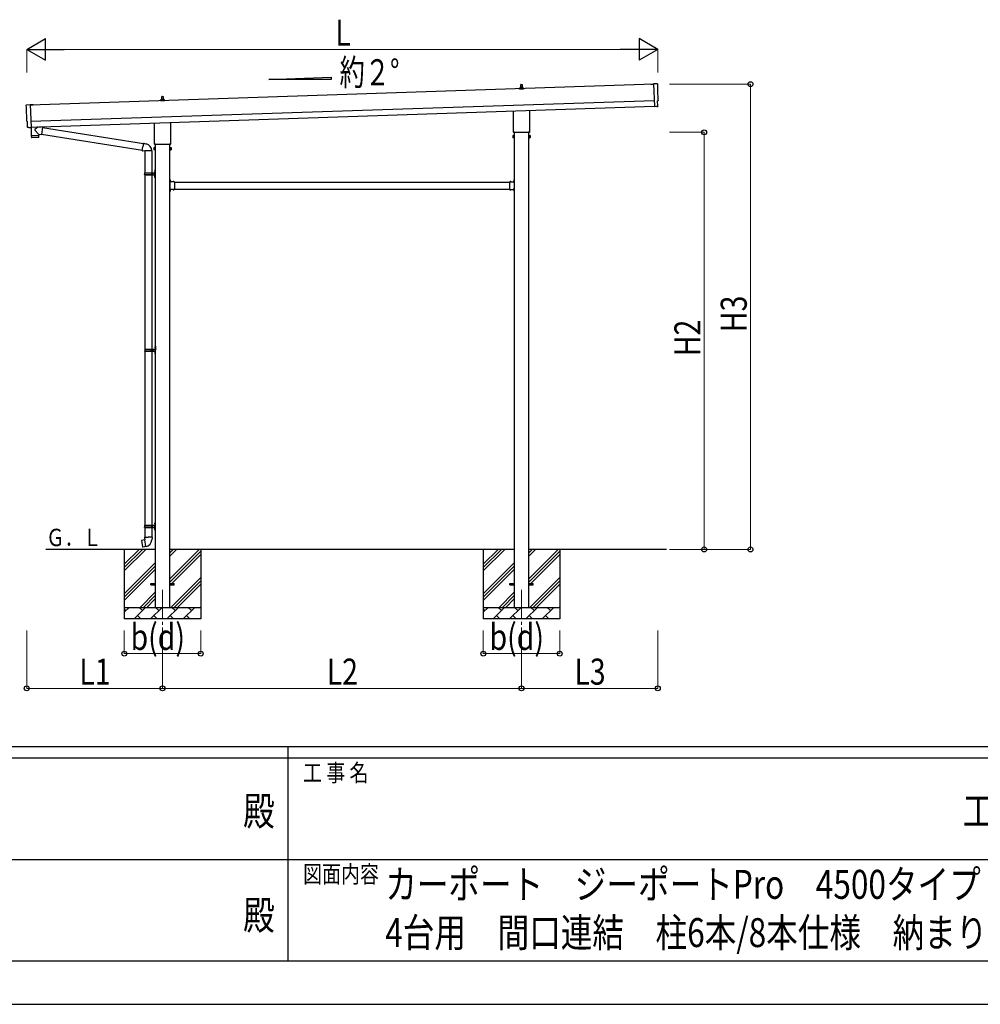
# Model space of a CAD drawing. Units: millimetres. Extents: x 0 to 42050, y 0 to 29700.
# Drawn here: x 18684 to 26979, y 0 to 8505 of the extents above; entities that cross this region are included whole.
import ezdxf
from ezdxf.enums import TextEntityAlignment as Align

# ---------------------------------------------------------------- set-up
doc = ezdxf.new("R2010")
doc.units = ezdxf.units.MM
doc.header["$PDMODE"] = 64
doc.header["$PDSIZE"] = 0.05
doc.linetypes.add('YCENTER_1', pattern=[13, 10, -1, 1, -1])
doc.linetypes.add('YHIDDEN_1', pattern=[4, 3, -1])
for name, color, linetype, lineweight in [('USER1', 3, 'Continuous', 13), ('YKK_12', 2, 'Continuous', 13), ('YKK_13', 4, 'Continuous', 30), ('YKK_A1', 4, 'Continuous', 30), ('YKK_D', 6, 'Continuous', 13), ('YKK_ZWAK', 7, 'Continuous', 30)]:
    doc.layers.add(name, color=color, linetype=linetype, lineweight=lineweight)
doc.styles.add('text-b', font='extslim2.shx', dxfattribs={"width": 0.8, "bigfont": 'extfont2.shx'})

msp = doc.modelspace()

# ---------------------------------------------------------------- linework, layer by layer
at = {"layer": 'YKK_12', "linetype": 'YCENTER_1', "ltscale": 25}
for p, q in [((19917.5, 3579.1), (19917.5, 3079.1)), ((23017.5, 3579.1), (23017.5, 3079.1))]:
    msp.add_line(p, q, dxfattribs=at)
at = {"layer": 'YKK_13'}
for p, q in [((22999.3, 7906.2), (22999.3, 7913.9)), ((22999.7, 7914.7), (23035.4, 7914.7)), ((23000.1, 7914.9), (23006.8, 7916.5)), ((23007.2, 7916.7), (23027.9, 7916.7)), ((23007.5, 7917.5), (23007.5, 7921.7)), ((23008.5, 7921.7), (23026.5, 7921.7)), ((23011.5, 7921.7), (23012.3, 7945.2)), ((23013.3, 7946.2), (23021.8, 7946.2)), ((23022.8, 7945.2), (23023.5, 7921.7)), ((23027.5, 7917.5), (23027.5, 7921.7)), ((23035, 7914.9), (23028.3, 7916.5)), ((23035.8, 7906.2), (23035.8, 7913.9)), ((24134.4, 7947.4), (24158.9, 7948.2)), ((24134.4, 7946.4), (24134.4, 7947.4)), ((24158.9, 7947.2), (24134.4, 7946.4)), ((24190.3, 7951.7), (24158.7, 7952.3)), ((24158.7, 7952.3), (24165.3, 7754.5)), ((19911.5, 7818.4), (19912.3, 7841.9)), ((19913.3, 7842.9), (19921.8, 7842.9)), ((19922.8, 7841.9), (19923.5, 7818.4)), ((23035.8, 7906.2), (22999.3, 7906.2)), ((18744.2, 7770.1), (18775.7, 7772.8)), ((18775.7, 7772.8), (18782.3, 7575.1)), ((18800.4, 7769.6), (18775.9, 7768.8)), ((18775.9, 7767.8), (18800.4, 7768.6)), ((18800.4, 7768.6), (18800.4, 7769.6)), ((19899.3, 7802.9), (19899.3, 7810.6)), ((19935.8, 7802.9), (19899.3, 7802.9)), ((19899.7, 7811.4), (19935.4, 7811.4)), ((19900.1, 7811.6), (19906.8, 7813.2)), ((19907.2, 7813.4), (19927.9, 7813.4)), ((19907.5, 7814.2), (19907.5, 7818.4)), ((19908.5, 7818.4), (19926.5, 7818.4)), ((19927.5, 7814.2), (19927.5, 7818.4)), ((19935, 7811.6), (19928.3, 7813.2)), ((19935.8, 7802.9), (19935.8, 7810.6)), ((24165.3, 7754.5), (24165.4, 7753.5)), ((24183.5, 7755), (24165.4, 7753.5)), ((24184.2, 7754.4), (24183.5, 7755)), ((24185, 7754.2), (24191.9, 7754.8)), ((24194.6, 7757.9), (24193.1, 7804.9)), ((24193.1, 7804.9), (24193.7, 7804.9)), ((22949.2, 7542.2), (22949.2, 7716.8)), ((23085.8, 7721.3), (23085.8, 7530.2)), ((18751.3, 7623.5), (18750.7, 7623.5)), ((18752.9, 7576.5), (18751.3, 7623.5)), ((18762.7, 7573.4), (18755.8, 7573.6)), ((18763.5, 7573.7), (18764.1, 7574.4)), ((18764.1, 7574.4), (18782.4, 7574.1)), ((18782, 7574.1), (18784.3, 7502.9)), ((18782.3, 7575.1), (18782.4, 7574.1)), ((18843.6, 7579.9), (18816.4, 7556.9)), ((18881.3, 7576.6), (18855.4, 7580.3)), ((18881.3, 7576.6), (18872.4, 7513.6)), ((18881.6, 7574.7), (19753.7, 7435.9)), ((19849.2, 7438.9), (19849.2, 7613.4)), ((19985.8, 7618), (19985.8, 7438.9)), ((18784.3, 7502.9), (18848.3, 7505)), ((18848.3, 7504), (18784.4, 7501.9)), ((18784.4, 7501.9), (18785, 7488.9)), ((18845.6, 7487.9), (18788.1, 7486)), ((18788.8, 7503), (18788.9, 7502)), ((18847.9, 7517), (18816.4, 7549.6)), ((18843.8, 7504.9), (18843.8, 7503.9)), ((18847.9, 7517), (18872.4, 7513.6)), ((18847.9, 7517), (18848.3, 7505)), ((18848.5, 7491), (18848.3, 7504)), ((18872.1, 7515.5), (19743.3, 7376.8)), ((22943.5, 7504), (22944.3, 7505.3)), ((22943.5, 7504), (22943.5, 7487)), ((22943.5, 7487), (22944.3, 7485.6)), ((22950.5, 7505.3), (22944.3, 7505.3)), ((22950.5, 7500.4), (22944.3, 7500.4)), ((22950.5, 7490.5), (22944.3, 7490.5)), ((22950.5, 7485.6), (22944.3, 7485.6)), ((22947.5, 7533.5), (22947.5, 7539)), ((23085.5, 7530), (22949.6, 7530)), ((22950.5, 7485.6), (22950.5, 7505.3)), ((22950.5, 7486.3), (22950.5, 7504.7)), ((22950.5, 7504.7), (22953, 7504.7)), ((22953, 7486.3), (22950.5, 7486.3)), ((22953, 7485), (22953, 7506)), ((22953, 7506), (22955, 7506)), ((22955, 7485), (22953, 7485)), ((22955, 7506), (22955, 7485)), ((23082, 7506), (23080, 7506)), ((23080, 7506), (23080, 7485)), ((23080, 7485), (23082, 7485)), ((23082, 7485), (23082, 7506)), ((23084.5, 7504.7), (23082, 7504.7)), ((23082, 7486.3), (23084.5, 7486.3)), ((23084.5, 7485.6), (23084.5, 7505.3)), ((23084.5, 7505.3), (23090.8, 7505.3)), ((23084.5, 7486.3), (23084.5, 7504.7)), ((23084.5, 7500.4), (23090.8, 7500.4)), ((23084.5, 7490.5), (23090.8, 7490.5)), ((23084.5, 7485.6), (23090.8, 7485.6)), ((23087.5, 7539), (23087.5, 7533.5)), ((23091.5, 7504), (23090.8, 7505.3)), ((23091.5, 7487), (23090.8, 7485.6)), ((23091.5, 7504), (23091.5, 7487)), ((19742.9, 7375), (19748.5, 7406.3)), ((19754, 7437.7), (19748.5, 7406.3)), ((19754, 7437.7), (19755.1, 7439.7)), ((19754, 7437.7), (19759.1, 7436.7)), ((19755.1, 7439.7), (19758.7, 7439)), ((19758.7, 7439), (19759.1, 7436.7)), ((19759.1, 7436.7), (19773.6, 7433.9)), ((19773.6, 7433.9), (19775.3, 7432.2)), ((19775.3, 7432.2), (19777.4, 7431.8)), ((19843.5, 7400.6), (19844.3, 7401.9)), ((19843.5, 7400.6), (19843.5, 7383.6)), ((19850.5, 7401.9), (19844.3, 7401.9)), ((19847.5, 7430.1), (19847.5, 7435.6)), ((19985.5, 7426.6), (19849.6, 7426.6)), ((19850.5, 7382.3), (19850.5, 7401.9)), ((19850.5, 7382.9), (19850.5, 7401.3)), ((19850.5, 7401.3), (19853, 7401.3)), ((19853, 7381.6), (19853, 7402.6)), ((19853, 7402.6), (19855, 7402.6)), ((19855, 7402.6), (19855, 7381.6)), ((19982, 7402.6), (19980, 7402.6)), ((19980, 7402.6), (19980, 7381.6)), ((19982, 7381.6), (19982, 7402.6)), ((19984.5, 7401.3), (19982, 7401.3)), ((19984.5, 7382.3), (19984.5, 7401.9)), ((19984.5, 7401.9), (19990.8, 7401.9)), ((19984.5, 7382.9), (19984.5, 7401.3)), ((19987.5, 7435.6), (19987.5, 7430.1)), ((19991.5, 7400.6), (19990.8, 7401.9)), ((19991.5, 7400.6), (19991.5, 7383.6)), ((19742.9, 7375), (19743.3, 7372.7)), ((19742.9, 7375), (19748.1, 7374.1)), ((19743.3, 7372.7), (19746.9, 7372.1)), ((19746.9, 7372.1), (19748.1, 7374.1)), ((19748.1, 7374.1), (19762.7, 7371.8)), ((19762.7, 7371.8), (19764.9, 7372.8)), ((19825.2, 7372.4), (19764, 7372.4)), ((19765, 7372.4), (19765, 7183.1)), ((19825, 7372.4), (19825, 7183.1)), ((19843.5, 7383.6), (19844.3, 7382.3)), ((19850.5, 7397), (19844.3, 7397)), ((19850.5, 7387.2), (19844.3, 7387.2)), ((19850.5, 7382.3), (19844.3, 7382.3)), ((19853, 7382.9), (19850.5, 7382.9)), ((19855, 7381.6), (19853, 7381.6)), ((19980, 7381.6), (19982, 7381.6)), ((19982, 7382.9), (19984.5, 7382.9)), ((19984.5, 7397), (19990.8, 7397)), ((19984.5, 7387.2), (19990.8, 7387.2)), ((19984.5, 7382.3), (19990.8, 7382.3)), ((19991.5, 7383.6), (19990.8, 7382.3)), ((19762, 7181.1), (19812.4, 7181.1)), ((19762, 7167.1), (19812.4, 7167.1)), ((19763, 7183.1), (19849, 7183.1)), ((19763, 7183.1), (19763, 7181.1)), ((19763, 7165.1), (19763, 7167.1)), ((19763, 7165.1), (19849, 7165.1)), ((19765, 7165.1), (19765, 5660.6)), ((19822, 7183.1), (19822, 7178.6)), ((19822, 7178.6), (19824, 7178.6)), ((19822, 7165.1), (19822, 7169.6)), ((19822, 7169.6), (19824, 7169.6)), ((19824, 7178.6), (19824, 7174.1)), ((19824, 7169.6), (19824, 7174.1)), ((19825, 7165.1), (19825, 5660.6)), ((19830, 7183.1), (19830, 7174.1)), ((19830, 7178.6), (19833, 7178.6)), ((19830, 7165.1), (19830, 7174.1)), ((19830, 7169.6), (19833, 7169.6)), ((19833, 7178.6), (19833, 7174.1)), ((19833, 7169.6), (19833, 7174.1)), ((19848.7, 7200.3), (19850.8, 7199.3)), ((19848.7, 7196), (19850.8, 7197)), ((19848.7, 7152.3), (19850.8, 7151.3)), ((19848.7, 7148), (19850.8, 7149)), ((19850, 7202.3), (19850.6, 7202.3)), ((19850, 7202.3), (19850, 7194)), ((19850, 7194), (19850.6, 7194)), ((19850, 7154.3), (19850.6, 7154.3)), ((19850, 7154.3), (19850, 7146)), ((19850, 7146), (19850.6, 7146)), ((19850.6, 7202.3), (19850.6, 7194)), ((19850.6, 7202.3), (19851, 7201.9)), ((19850.6, 7194), (19851, 7194.4)), ((19850.6, 7154.3), (19850.6, 7146)), ((19850.6, 7154.3), (19851, 7153.9)), ((19850.6, 7146), (19851, 7146.4)), ((19850.8, 7199.3), (19851.4, 7198.1)), ((19850.8, 7197), (19851.4, 7198.1)), ((19850.8, 7151.3), (19851.4, 7150.1)), ((19850.8, 7149), (19851.4, 7150.1)), ((19851, 7206.1), (19854, 7207.6)), ((19851, 7206.1), (19851, 7174.1)), ((19851, 7201.9), (19851, 7194.4)), ((19851, 7142.1), (19851, 7174.1)), ((19851, 7153.9), (19851, 7146.4)), ((19854, 7207.6), (19854, 7174.1)), ((19854, 7207.6), (19855, 7207.6)), ((19854, 7140.6), (19854, 7174.1)), ((19855, 7207.6), (19855, 7174.1)), ((19855, 7140.6), (19855, 7174.1)), ((19851, 7142.1), (19854, 7140.6)), ((19854, 7140.6), (19855, 7140.6)), ((19982, 7125.1), (19980, 7125.1)), ((19980, 7125.1), (19980, 7105.1)), ((19980, 7118.1), (19982, 7118.1)), ((19980, 7112.1), (19982, 7112.1)), ((19982, 7125.1), (19982, 7105.1)), ((19982.6, 7121), (19982, 7121)), ((19982, 7121), (19982, 7109.2)), ((19982.6, 7109.2), (19982, 7109.2)), ((20022, 7105.1), (19982, 7105.1)), ((19986, 7103.1), (19982, 7103.1)), ((19982, 7101.1), (19982, 7043.1)), ((19982, 7101.1), (19986, 7101.1)), ((19982.6, 7121), (19982.6, 7109.2)), ((19986, 7101.1), (19986, 7103.1)), ((20018.9, 7105.6), (20007.1, 7105.6)), ((20007.1, 7105.6), (20007.1, 7105.1)), ((20018.9, 7105.1), (20007.1, 7105.1)), ((20018.9, 7105.6), (20018.9, 7105.1)), ((20022, 7105.1), (20022, 7039.1)), ((22913, 7105.1), (22913, 7039.1)), ((22913, 7105.1), (22953, 7105.1)), ((22916.1, 7105.6), (22916.1, 7105.1)), ((22916.1, 7105.6), (22927.9, 7105.6)), ((22916.1, 7105.1), (22927.9, 7105.1)), ((22927.9, 7105.6), (22927.9, 7105.1)), ((22949, 7101.1), (22949, 7103.1)), ((22949, 7103.1), (22953, 7103.1)), ((22953, 7101.1), (22949, 7101.1)), ((22952.5, 7121), (22953, 7121)), ((22952.5, 7121), (22952.5, 7109.2)), ((22952.5, 7109.2), (22953, 7109.2)), ((22953, 7125.1), (22955, 7125.1)), ((22953, 7125.1), (22953, 7105.1)), ((22953, 7121), (22953, 7109.2)), ((22955, 7118.1), (22953, 7118.1)), ((22955, 7112.1), (22953, 7112.1)), ((22953, 7101.1), (22953, 7043.1)), ((22955, 7125.1), (22955, 7105.1)), ((19980, 7039.1), (19980, 7019.1)), ((19980, 7032.1), (19982, 7032.1)), ((19980, 7026.1), (19982, 7026.1)), ((19982, 7019.1), (19980, 7019.1)), ((19982, 7043.1), (19986, 7043.1)), ((19982, 7041.1), (19986, 7041.1)), ((19982, 7039.1), (19982, 7019.1)), ((20022, 7039.1), (19982, 7039.1)), ((19982.6, 7035), (19982, 7035)), ((19982, 7035), (19982, 7023.2)), ((19982.6, 7023.2), (19982, 7023.2)), ((19982.6, 7035), (19982.6, 7023.2)), ((19986, 7043.1), (19986, 7041.1)), ((20007.1, 7038.6), (20007.1, 7039.1)), ((20018.9, 7039.1), (20007.1, 7039.1)), ((20018.9, 7038.6), (20007.1, 7038.6)), ((20018.9, 7038.6), (20018.9, 7039.1)), ((22913, 7039.1), (22953, 7039.1)), ((22916.1, 7038.6), (22916.1, 7039.1)), ((22916.1, 7039.1), (22927.9, 7039.1)), ((22916.1, 7038.6), (22927.9, 7038.6)), ((22927.9, 7038.6), (22927.9, 7039.1)), ((22953, 7043.1), (22949, 7043.1)), ((22949, 7043.1), (22949, 7041.1)), ((22953, 7041.1), (22949, 7041.1)), ((22952.5, 7035), (22953, 7035)), ((22952.5, 7035), (22952.5, 7023.2)), ((22952.5, 7023.2), (22953, 7023.2)), ((22953, 7039.1), (22953, 7019.1)), ((22953, 7035), (22953, 7023.2)), ((22955, 7032.1), (22953, 7032.1)), ((22955, 7026.1), (22953, 7026.1)), ((22953, 7019.1), (22955, 7019.1)), ((22955, 7039.1), (22955, 7019.1)), ((19764.5, 5658.6), (19814.9, 5658.6)), ((19764.5, 5644.6), (19814.9, 5644.6)), ((19765, 5642.6), (19765, 4138.1)), ((19765.5, 5660.6), (19851.5, 5660.6)), ((19765.5, 5660.6), (19765.5, 5658.6)), ((19765.5, 5642.6), (19765.5, 5644.6)), ((19765.5, 5642.6), (19851.5, 5642.6)), ((19824.5, 5660.6), (19824.5, 5656.1)), ((19824.5, 5656.1), (19826.5, 5656.1)), ((19824.5, 5642.6), (19824.5, 5647.1)), ((19824.5, 5647.1), (19826.5, 5647.1)), ((19825, 5642.6), (19825, 4138.1)), ((19826.5, 5656.1), (19826.5, 5651.6)), ((19826.5, 5647.1), (19826.5, 5651.6)), ((19832.5, 5660.6), (19832.5, 5651.6)), ((19832.5, 5656.1), (19835.5, 5656.1)), ((19832.5, 5642.6), (19832.5, 5651.6)), ((19832.5, 5647.1), (19835.5, 5647.1)), ((19835.5, 5656.1), (19835.5, 5651.6)), ((19835.5, 5647.1), (19835.5, 5651.6)), ((19851.2, 5677.8), (19853.3, 5676.8)), ((19851.2, 5673.5), (19853.3, 5674.5)), ((19851.2, 5629.8), (19853.3, 5628.8)), ((19851.2, 5625.5), (19853.3, 5626.5)), ((19852.5, 5679.8), (19853.1, 5679.8)), ((19852.5, 5679.8), (19852.5, 5671.5)), ((19852.5, 5671.5), (19853.1, 5671.5)), ((19852.5, 5631.8), (19853.1, 5631.8)), ((19852.5, 5631.8), (19852.5, 5623.5)), ((19852.5, 5623.5), (19853.1, 5623.5)), ((19853.1, 5679.8), (19853.1, 5671.5)), ((19853.1, 5679.8), (19853.5, 5679.4)), ((19853.1, 5671.5), (19853.5, 5671.9)), ((19853.1, 5631.8), (19853.1, 5623.5)), ((19853.1, 5631.8), (19853.5, 5631.4)), ((19853.1, 5623.5), (19853.5, 5623.9)), ((19853.3, 5676.8), (19853.9, 5675.6)), ((19853.3, 5674.5), (19853.9, 5675.6)), ((19853.3, 5628.8), (19853.9, 5627.6)), ((19853.3, 5626.5), (19853.9, 5627.6)), ((19853.5, 5683.6), (19856.5, 5685.1)), ((19853.5, 5683.6), (19853.5, 5651.6)), ((19853.5, 5679.4), (19853.5, 5671.9)), ((19853.5, 5619.6), (19853.5, 5651.6)), ((19853.5, 5631.4), (19853.5, 5623.9)), ((19853.5, 5619.6), (19856.5, 5618.1)), ((19856.5, 5685.1), (19856.5, 5651.6)), ((19856.5, 5685.1), (19857.5, 5685.1)), ((19856.5, 5618.1), (19856.5, 5651.6)), ((19856.5, 5618.1), (19857.5, 5618.1)), ((19857.5, 5685.1), (19857.5, 5651.6)), ((19857.5, 5618.1), (19857.5, 5651.6)), ((19762, 4136.1), (19812.4, 4136.1)), ((19762, 4122.1), (19812.4, 4122.1)), ((19763, 4138.1), (19849, 4138.1)), ((19763, 4138.1), (19763, 4136.1)), ((19763, 4120.1), (19763, 4122.1)), ((19763, 4120.1), (19849, 4120.1)), ((19765, 4120.1), (19765, 4035.2)), ((19822, 4138.1), (19822, 4133.6)), ((19822, 4133.6), (19824, 4133.6)), ((19822, 4120.1), (19822, 4124.6)), ((19822, 4124.6), (19824, 4124.6)), ((19824, 4133.6), (19824, 4129.1)), ((19824, 4124.6), (19824, 4129.1)), ((19825, 4120.1), (19825, 4035.2)), ((19830, 4138.1), (19830, 4129.1)), ((19830, 4133.6), (19833, 4133.6)), ((19830, 4120.1), (19830, 4129.1)), ((19830, 4124.6), (19833, 4124.6)), ((19833, 4133.6), (19833, 4129.1)), ((19833, 4124.6), (19833, 4129.1)), ((19848.7, 4155.3), (19850.8, 4154.3)), ((19848.7, 4151), (19850.8, 4152)), ((19848.7, 4107.3), (19850.8, 4106.3)), ((19848.7, 4103), (19850.8, 4104)), ((19850, 4157.3), (19850.6, 4157.3)), ((19850, 4157.3), (19850, 4149)), ((19850, 4149), (19850.6, 4149)), ((19850, 4109.3), (19850.6, 4109.3)), ((19850, 4109.3), (19850, 4101)), ((19850, 4101), (19850.6, 4101)), ((19850.6, 4157.3), (19850.6, 4149)), ((19850.6, 4157.3), (19851, 4156.9)), ((19850.6, 4149), (19851, 4149.4)), ((19850.6, 4109.3), (19850.6, 4101)), ((19850.6, 4109.3), (19851, 4108.9)), ((19850.6, 4101), (19851, 4101.4)), ((19850.8, 4154.3), (19851.4, 4153.1)), ((19850.8, 4152), (19851.4, 4153.1)), ((19850.8, 4106.3), (19851.4, 4105.1)), ((19850.8, 4104), (19851.4, 4105.1)), ((19851, 4161.1), (19854, 4162.6)), ((19851, 4161.1), (19851, 4129.1)), ((19851, 4156.9), (19851, 4149.4)), ((19851, 4097.1), (19851, 4129.1)), ((19851, 4108.9), (19851, 4101.4)), ((19851, 4097.1), (19854, 4095.6)), ((19854, 4162.6), (19854, 4129.1)), ((19854, 4162.6), (19855, 4162.6)), ((19854, 4095.6), (19854, 4129.1)), ((19854, 4095.6), (19855, 4095.6)), ((19855, 4162.6), (19855, 4129.1)), ((19855, 4095.6), (19855, 4129.1)), ((19736.6, 4006.7), (19735.8, 4005.6)), ((19735.8, 4005.6), (19745.4, 3951)), ((19764.5, 4012), (19736.6, 4006.7)), ((19749.3, 4009.3), (19749.1, 4009.1)), ((19751.3, 4009.7), (19749.3, 4009.3)), ((19751.6, 4009.6), (19751.3, 4009.7)), ((19763.2, 4035.2), (19761, 4034.4)), ((19761, 4034.4), (19761, 4030.8)), ((19761, 4030.8), (19763.3, 4030)), ((19763.2, 4035.2), (19795, 4035.2)), ((19763.2, 4035.2), (19763.3, 4030)), ((19763.3, 4030), (19763.5, 4015.2)), ((19763.5, 4015.2), (19764.9, 4013.2)), ((19764.7, 4013), (19764.7, 4012.3)), ((19774.8, 3954.7), (19764.7, 4012.2)), ((19764.9, 4013.2), (19764.9, 4013.2)), ((19826.9, 4035.2), (19795, 4035.2)), ((19826.5, 4015.2), (19825.2, 4013.2)), ((19825.2, 4013.2), (19825.2, 4011.1)), ((19826.8, 4030), (19826.5, 4015.2)), ((19826.9, 4035.2), (19826.8, 4030)), ((19829, 4030.8), (19826.8, 4030)), ((19826.9, 4035.2), (19829, 4034.4)), ((19829, 4034.4), (19829, 4030.8)), ((19746.6, 3950.2), (19745.4, 3951)), ((19774.5, 3954.8), (19746.6, 3950.2)), ((19759.4, 3952.1), (19759.1, 3952.3)), ((19761.4, 3952.4), (19759.4, 3952.1)), ((19761.6, 3952.7), (19761.4, 3952.4)), ((19775.1, 3953.9), (19774.9, 3954.6)), ((19817.5, 3633.6), (19855, 3633.6)), ((19817.5, 3624.6), (19817.5, 3633.6)), ((19817.5, 3624.6), (19855, 3624.6)), ((19980, 3633.6), (20017.5, 3633.6)), ((19980, 3624.6), (20017.5, 3624.6)), ((20017.5, 3624.6), (20017.5, 3633.6)), ((22917.5, 3633.6), (22955, 3633.6)), ((22917.5, 3624.6), (22917.5, 3633.6)), ((22917.5, 3624.6), (22955, 3624.6)), ((23080, 3633.6), (23117.5, 3633.6)), ((23080, 3624.6), (23117.5, 3624.6)), ((23117.5, 3624.6), (23117.5, 3633.6))]:
    msp.add_line(p, q, dxfattribs=at)
at = {"layer": 'YKK_13', "linetype": 'YHIDDEN_1'}
for p, q in [((19981.9, 7116.3), (19981.3, 7115.1)), ((19981.9, 7114), (19981.3, 7115.1)), ((19984.7, 7117.6), (19981.9, 7116.3)), ((19984.7, 7112.6), (19981.9, 7114)), ((20010.5, 7107.7), (20011.9, 7105)), ((20011.9, 7105), (20013, 7104.3)), ((20014.2, 7105), (20013, 7104.3)), ((20015.5, 7107.7), (20014.2, 7105)), ((22919.5, 7107.7), (22920.9, 7105)), ((22920.9, 7105), (22922, 7104.3)), ((22923.2, 7105), (22922, 7104.3)), ((22924.5, 7107.7), (22923.2, 7105)), ((22950.4, 7117.6), (22953.2, 7116.3)), ((22950.4, 7112.6), (22953.2, 7114)), ((22953.2, 7116.3), (22953.8, 7115.1)), ((22953.2, 7114), (22953.8, 7115.1)), ((19981.9, 7030.3), (19981.3, 7029.1)), ((19981.9, 7028), (19981.3, 7029.1)), ((19984.7, 7031.6), (19981.9, 7030.3)), ((19984.7, 7026.6), (19981.9, 7028)), ((20010.5, 7036.5), (20011.9, 7039.3)), ((20011.9, 7039.3), (20013, 7039.9)), ((20014.2, 7039.3), (20013, 7039.9)), ((20015.5, 7036.5), (20014.2, 7039.3)), ((22919.5, 7036.5), (22920.9, 7039.3)), ((22920.9, 7039.3), (22922, 7039.9)), ((22923.2, 7039.3), (22922, 7039.9)), ((22924.5, 7036.5), (22923.2, 7039.3)), ((22950.4, 7031.6), (22953.2, 7030.3)), ((22950.4, 7026.6), (22953.2, 7028)), ((22953.2, 7030.3), (22953.8, 7029.1)), ((22953.2, 7028), (22953.8, 7029.1))]:
    msp.add_line(p, q, dxfattribs=at)
at = {"layer": 'YKK_13'}
for centre, radius, start, end in [((23000.3, 7913.9), 1, 103.62699, 180), ((23006.5, 7917.5), 1, 283.62699, 0), ((23011.6, 7921.1), 4.13, 90, 171.17633), ((23008.5, 7920.7), 1, 90, 180), ((23013.3, 7945.2), 1, 90, 178.60509), ((23020.9, 7921.7), 4.83, 133.60282, 180), ((23014.2, 7921.7), 4.83, 0, 46.39718), ((23021.8, 7945.2), 1, 1.39491, 90), ((23023.5, 7921.1), 4.13, 8.82367, 90), ((23026.5, 7920.7), 1, 0, 90), ((23028.5, 7917.5), 1, 180, 256.37301), ((23034.8, 7913.9), 1, 0, 76.37301), ((19913.3, 7841.9), 1, 90, 178.60509), ((19921.8, 7841.9), 1, 1.39491, 90), ((19900.3, 7810.6), 1, 103.62699, 180), ((19906.5, 7814.2), 1, 283.62699, 0), ((19911.6, 7817.7), 4.13, 90, 171.17633), ((19908.5, 7817.4), 1, 90, 180), ((19920.9, 7818.4), 4.83, 133.60282, 180), ((19914.2, 7818.4), 4.83, 0, 46.39718), ((19923.5, 7817.7), 4.13, 8.82367, 90), ((19926.5, 7817.4), 1, 0, 90), ((19928.5, 7814.2), 1, 180, 256.37301), ((19934.8, 7810.6), 1, 0, 76.37301), ((18788, 7489), 3, 182.90915, 271.95747), ((18819.8, 7553.2), 5, 132.56466, 226.88314), ((18845.5, 7490.9), 3, 271.90915, 0.90915), ((22947.9, 7502.8), 4.34, 145.61575, 214.38425), ((22959.8, 7495.5), 16.2, 162.41205, 197.58795), ((22947.9, 7488.1), 4.34, 145.61575, 214.38425), ((22951.5, 7539), 4, 125.09963, 180), ((22951.5, 7533.5), 4, 180, 194.47751), ((22951.5, 7533.5), 4, 194.47751, 241.04498), ((23083.5, 7533.5), 4, 298.95502, 345.52249), ((23083.5, 7539), 4, 0, 54.90037), ((23083.5, 7533.5), 4, 345.52249, 0), ((23087.2, 7502.8), 4.34, 325.61575, 34.38425), ((23075.3, 7495.5), 16.2, 342.41205, 17.58795), ((23087.2, 7488.1), 4.34, 325.61575, 34.38425), ((19764.9, 7372.8), 60.3, 359.62495, 78), ((19847.9, 7399.5), 4.34, 145.61575, 214.38425), ((19851.5, 7435.6), 4, 125.09963, 180), ((19851.5, 7430.1), 4, 180, 194.47751), ((19851.5, 7430.1), 4, 194.47751, 241.04498), ((19983.5, 7430.1), 4, 298.95502, 345.52249), ((19983.5, 7435.6), 4, 0, 54.90037), ((19983.5, 7430.1), 4, 345.52249, 0), ((19987.2, 7399.5), 4.34, 325.61575, 34.38425), ((19859.8, 7392.1), 16.2, 162.41205, 197.58795), ((19847.9, 7384.8), 4.34, 145.61575, 214.38425), ((19975.3, 7392.1), 16.2, 342.41205, 17.58795), ((19987.2, 7384.8), 4.34, 325.61575, 34.38425), ((19810.8, 7174.1), 49.3, 171.82876, 180.00002), ((19810.8, 7174.1), 49.3, 180.00002, 188.17127), ((19812.4, 7183.1), 2, 270, 359.99998), ((19812.4, 7165.1), 2, 0.00005, 90.00004), ((19854.3, 7198.1), 6, 136.21765, 223.78235), ((19854.3, 7150.1), 6, 136.21765, 223.78235), ((19849, 7185.1), 2, 270, 359.99998), ((19849, 7163.1), 2, 0.00005, 90.00004), ((19982, 7105.1), 2, 180, 270), ((19976.8, 7115.1), 8.23, 314.2189, 45.7811), ((20013, 7099.9), 8.23, 44.2189, 135.7811), ((22922, 7099.9), 8.23, 44.2189, 135.7811), ((22958.3, 7115.1), 8.23, 134.2189, 225.7811), ((22953, 7105.1), 2, 270, 0), ((19982, 7039.1), 2, 90, 180), ((19976.8, 7029.1), 8.23, 314.2189, 45.7811), ((20013, 7044.3), 8.23, 224.2189, 315.7811), ((22922, 7044.3), 8.23, 224.2189, 315.7811), ((22958.3, 7029.1), 8.23, 134.2189, 225.7811), ((22953, 7039.1), 2, 0, 90), ((19813.3, 5651.6), 49.3, 171.82876, 180.00002), ((19813.3, 5651.6), 49.3, 180.00002, 188.17127), ((19814.9, 5660.6), 2, 270, 359.99998), ((19814.9, 5642.6), 2, 0.00005, 90.00004), ((19856.8, 5675.6), 6, 136.21765, 223.78235), ((19856.8, 5627.6), 6, 136.21765, 223.78235), ((19851.5, 5662.6), 2, 270, 359.99998), ((19851.5, 5640.6), 2, 0.00005, 90.00004), ((19810.8, 4129.1), 49.3, 171.82876, 180.00002), ((19810.8, 4129.1), 49.3, 180.00002, 188.17127), ((19812.4, 4138.1), 2, 270, 359.99998), ((19812.4, 4120.1), 2, 0.00005, 90.00004), ((19854.3, 4153.1), 6, 136.21765, 223.78235), ((19854.3, 4105.1), 6, 136.21765, 223.78235), ((19849, 4140.1), 2, 270, 359.99998), ((19849, 4118.1), 2, 0.00005, 90.00004), ((19764.4, 4012.3), 0.3, 280.66842, 0), ((19764.9, 4013), 0.2, 100, 180), ((19764.9, 4013.2), 60.3, 279.96938, 358), ((19774.6, 3954.5), 0.3, 20, 99.33158), ((19775.3, 3954), 0.2, 200, 279.96938)]:
    msp.add_arc(centre, radius, start, end, dxfattribs=at)
at = {"layer": 'YKK_13', "extrusion": (3.6e-15, 1e-16, -1)}
for centre, major_axis, start_param, end_param in [((24190.3, 7948.7), (3, 0.1), 4.764749, 6.297982), ((28955.9, 8037.1), (-4760.7, -158.7), 6.268693, 6.297982), ((24193.5, 7809.3), (4.4, 0.15), 6.268693, 7.853982)]:
    msp.add_ellipse(centre, major_axis=major_axis, ratio=0.99863, start_param=start_param, end_param=end_param, dxfattribs=at)
at = {"layer": 'YKK_13'}
for centre, major_axis, ratio, start_param, end_param in [((18744.5, 7767.2), (-3, -0.1), 0.99863, 4.764749, 6.297982), ((13983.6, 7538), (4760.7, 158.7), 0.99863, 6.268693, 6.297982), ((18750.6, 7627.9), (-4.4, -0.15), 0.99863, 6.268693, 7.853982), ((18755.9, 7576.6), (-2.11, -2.14), 0.9974, 5.525231, 7.04114), ((18762.8, 7574.4), (-0.704, -0.714), 0.9974, 0.757954, 1.570796)]:
    msp.add_ellipse(centre, major_axis=major_axis, ratio=ratio, start_param=start_param, end_param=end_param, dxfattribs=at)
at = {"layer": 'YKK_13', "extrusion": (3.9e-15, -1.1e-15, -1)}
msp.add_ellipse((24184.9, 7755.2), major_axis=(0.75, -0.666), ratio=0.9974, start_param=0.757954, end_param=1.570796, dxfattribs=at)
at = {"layer": 'YKK_13', "extrusion": (3.8e-15, -2e-16, -1)}
msp.add_ellipse((24191.6, 7757.8), major_axis=(2.25, -2), ratio=0.9974, start_param=5.525231, end_param=7.04114, dxfattribs=at)
at = {"layer": 'YKK_A1'}
for p, q in [((20835.6, 7989.3), (21373.2, 8009.2)), ((21373.2, 8009.2), (21373.2, 7989.3)), ((24158.9, 7947.2), (18775.9, 7767.8)), ((21373.2, 7989.3), (20835.6, 7989.3)), ((18782.2, 7577.9), (24165.2, 7757.3)), ((22955, 7530), (22955, 3429.1)), ((23080, 3429.1), (23080, 7530)), ((19855, 7426.6), (19855, 3429.1)), ((19980, 3429.1), (19980, 7426.6)), ((19986, 7102.1), (19980.5, 7102.1)), ((19980.5, 7102.1), (19980.5, 7042.1)), ((20022, 7102.1), (22913, 7102.1)), ((22949, 7102.1), (22954.5, 7102.1)), ((22954.5, 7102.1), (22954.5, 7042.1)), ((19986, 7042.1), (19980.5, 7042.1)), ((20022, 7042.1), (22913, 7042.1)), ((22949, 7042.1), (22954.5, 7042.1)), ((19855, 3929.1), (18910.9, 3929.1)), ((19587.5, 3929.1), (19587.5, 3329.1)), ((19587.5, 3744.1), (19772.6, 3929.1)), ((19587.5, 3772.4), (19744.3, 3929.1)), ((19587.5, 3800.6), (19716, 3929.1)), ((22955, 3929.1), (19980, 3929.1)), ((19980, 3674), (20235.1, 3929.1)), ((19980, 3872), (20037.2, 3929.1)), ((19980, 3900.3), (20008.9, 3929.1)), ((19980, 3645.7), (20247.5, 3913.2)), ((20247.5, 3929.1), (20247.5, 3329.1)), ((22687.5, 3929.1), (22687.5, 3329.1)), ((22687.5, 3744.1), (22872.6, 3929.1)), ((22687.5, 3772.4), (22844.3, 3929.1)), ((22687.5, 3800.6), (22816, 3929.1)), ((24268.4, 3929.1), (23080, 3929.1)), ((23080, 3674), (23335.1, 3929.1)), ((23080, 3872), (23137.2, 3929.1)), ((23080, 3900.3), (23108.9, 3929.1)), ((23080, 3645.7), (23347.5, 3913.2)), ((23347.5, 3929.1), (23347.5, 3329.1)), ((19980, 3617.4), (20247.5, 3884.9)), ((23080, 3617.4), (23347.5, 3884.9)), ((19587.5, 3546.1), (19855, 3813.6)), ((19587.5, 3517.8), (19855, 3785.3)), ((19587.5, 3489.5), (19855, 3757)), ((22687.5, 3546.1), (22955, 3813.6)), ((22687.5, 3517.8), (22955, 3785.3)), ((22687.5, 3489.5), (22955, 3757)), ((19989.7, 3429.1), (20247.5, 3687)), ((20018, 3429.1), (20247.5, 3658.7)), ((23089.7, 3429.1), (23347.5, 3687)), ((23118, 3429.1), (23347.5, 3658.7)), ((20046.3, 3429.1), (20247.5, 3630.4)), ((23146.3, 3429.1), (23347.5, 3630.4)), ((19725.1, 3429.1), (19855, 3559)), ((19753.4, 3429.1), (19855, 3530.7)), ((19781.7, 3429.1), (19855, 3502.4)), ((22825.1, 3429.1), (22955, 3559)), ((22853.4, 3429.1), (22955, 3530.7)), ((22881.7, 3429.1), (22955, 3502.4)), ((19587.5, 3429.1), (20247.5, 3429.1)), ((19587.5, 3386.2), (19630.4, 3429.1)), ((19601.9, 3400.6), (19587.5, 3414.9)), ((19671.9, 3329.1), (19771.9, 3429.1)), ((19743.3, 3400.6), (19714.8, 3429.1)), ((19813.3, 3329.1), (19913.3, 3429.1)), ((19884.7, 3400.6), (19856.2, 3429.1)), ((19954.7, 3329.1), (20054.7, 3429.1)), ((20026.1, 3400.6), (19997.6, 3429.1)), ((20096.1, 3329.1), (20196.1, 3429.1)), ((20167.6, 3400.6), (20139, 3429.1)), ((20244.3, 3429.1), (20247.5, 3432.4)), ((22687.5, 3429.1), (23347.5, 3429.1)), ((22687.5, 3386.2), (22730.4, 3429.1)), ((22701.9, 3400.6), (22687.5, 3414.9)), ((22771.9, 3329.1), (22871.9, 3429.1)), ((22843.3, 3400.6), (22814.8, 3429.1)), ((22913.3, 3329.1), (23013.3, 3429.1)), ((22984.7, 3400.6), (22956.2, 3429.1)), ((23054.7, 3329.1), (23154.7, 3429.1)), ((23126.1, 3400.6), (23097.6, 3429.1)), ((23196.1, 3329.1), (23296.1, 3429.1)), ((23267.6, 3400.6), (23239, 3429.1)), ((23344.3, 3429.1), (23347.5, 3432.4)), ((20247.5, 3329.1), (19587.5, 3329.1)), ((19700.4, 3357.7), (19729, 3329.1)), ((19841.8, 3357.7), (19870.4, 3329.1)), ((19983.3, 3357.7), (20011.8, 3329.1)), ((20124.7, 3357.7), (20153.2, 3329.1)), ((23347.5, 3329.1), (22687.5, 3329.1)), ((22800.4, 3357.7), (22829, 3329.1)), ((22941.8, 3357.7), (22970.4, 3329.1)), ((23083.3, 3357.7), (23111.8, 3329.1)), ((23224.7, 3357.7), (23253.2, 3329.1))]:
    msp.add_line(p, q, dxfattribs=at)
at = {"layer": 'YKK_A1', "ltscale": 25}
msp.add_line((18780.6, 7627.8), (24163.6, 7807.3), dxfattribs=at)
at = {"layer": 'YKK_D', "lineweight": -2}
for p, q in [((18744.9, 8248.2), (18907.3, 8342)), ((18907.3, 8154.5), (18907.3, 8342)), ((24194.6, 8248.2), (24032.2, 8342)), ((24032.2, 8342), (24032.2, 8154.5)), ((18744.9, 8248.2), (18907.3, 8154.5)), ((18744.9, 8248.2), (19069.7, 8248.2)), ((24194.6, 8248.2), (23869.8, 8248.2)), ((24194.6, 8248.2), (24032.2, 8154.5))]:
    msp.add_line(p, q, dxfattribs=at)
at = {"layer": 'YKK_D'}
for p, q in [((18744.9, 8048.2), (18744.9, 8249.2)), ((24007.1, 8248.2), (18932.4, 8248.2)), ((24194.6, 8048.2), (24194.6, 8249.2)), ((24294.6, 7948.2), (24995.6, 7948.2)), ((24994.6, 3929.1), (24994.6, 7948.2)), ((24294.6, 7532.5), (24595.6, 7532.5)), ((24594.6, 3929.1), (24594.6, 7532.5)), ((24294.6, 3929.1), (24595.6, 3929.1)), ((24294.6, 3929.1), (24995.6, 3929.1)), ((18744.9, 3229.1), (18744.9, 2728.1)), ((19587.5, 3229.1), (19587.5, 3028.1)), ((19917.5, 3229.1), (19917.5, 2728.1)), ((19917.5, 3229.1), (19917.5, 2728.1)), ((20247.5, 3229.1), (20247.5, 3028.1)), ((22687.5, 3229.1), (22687.5, 3028.1)), ((23017.5, 3229.1), (23017.5, 2728.1)), ((23017.5, 3229.1), (23017.5, 2728.1)), ((23347.5, 3229.1), (23347.5, 3028.1)), ((24194.6, 3229.1), (24194.6, 2728.1)), ((19587.5, 3029.1), (20247.5, 3029.1)), ((22687.5, 3029.1), (23347.5, 3029.1)), ((19917.5, 2729.1), (18744.9, 2729.1)), ((19917.5, 2729.1), (23017.5, 2729.1)), ((23017.5, 2729.1), (24194.6, 2729.1))]:
    msp.add_line(p, q, dxfattribs=at)
at = {"layer": 'YKK_D', "linetype": 'ByBlock', "lineweight": -2}
for centre in [(24994.6, 7948.2), (24594.6, 7532.5), (24594.6, 3929.1), (24994.6, 3929.1), (19587.5, 3029.1), (20247.5, 3029.1), (22687.5, 3029.1), (23347.5, 3029.1), (18744.9, 2729.1), (19917.5, 2729.1), (19917.5, 2729.1), (23017.5, 2729.1), (23017.5, 2729.1), (24194.6, 2729.1)]:
    msp.add_circle(centre, 21.2, dxfattribs=at)
at = {"layer": 'YKK_ZWAK'}
for p, q in [((40500.1, 2225), (1500.1, 2225)), ((21000.1, 2225), (21000.1, 375)), ((21000.1, 2125), (14500.1, 2125)), ((27500.1, 2125), (21000.1, 2125)), ((14537.6, 1250), (21000.1, 1250)), ((21000.1, 1250), (27500.1, 1250)), ((14500.1, 375), (21000.1, 375)), ((21000.1, 375), (27500.1, 375)), ((0, 0), (42050, 0))]:
    msp.add_line(p, q, dxfattribs=at)
msp.add_point((21000.1, 375), dxfattribs=at)

# ---------------------------------------------------------------- texts
at = {"layer": 'USER1', "style": 'text-b', "width": 0.8}
for s, p in [('カーポート\u3000ジーポートPro\u30004500タイプ\u3000', (21840.8, 911.3)), ('4台用\u3000間口連結\u3000柱6本/8本仕様\u3000納まり図', (21840.8, 494.6))]:
    msp.add_text(s, height=250, dxfattribs=at).set_placement(p)
at = {"layer": 'YKK_A1', "style": 'text-b'}
for s, height, width, p in [('約２°', 225, 0.710769, (21446.2, 7938.6)), ('Ｇ．Ｌ', 150, 0.777066, (18913, 3957.6))]:
    msp.add_text(s, height=height, dxfattribs=dict(at, width=width)).set_placement(p)
at = {"layer": 'YKK_D', "style": 'text-b', "width": 0.8}
for s, p in [('L', (21409.7, 8280.2)), ('b(d)', (19641.5, 3061.1)), ('b(d)', (22741.5, 3061.1)), ('L1', (19199.2, 2761.1)), ('L2', (21335.5, 2761.1)), ('L3', (23474.1, 2761.1))]:
    msp.add_text(s, height=225, dxfattribs=at).set_placement(p)
for s, p in [('H3', (24962.6, 5806.7)), ('H2', (24562.6, 5598.8))]:
    msp.add_text(s, height=225, rotation=90, dxfattribs=at).set_placement(p)
at = {"layer": 'YKK_ZWAK', "style": 'text-b', "width": 0.8}
for s, p in [('工 事 名', (21131.3, 1925)), ('図面内容', (21131.3, 1050))]:
    msp.add_text(s, height=150, dxfattribs=at).set_placement(p)
for s, p in [('殿', (20750, 1637.5)), ('工事', (27100, 1637.7)), ('殿', (20750, 737.5))]:
    msp.add_text(s, height=250, dxfattribs=at).set_placement(p, align=Align.MIDDLE)

doc.saveas('drawing.dxf')
